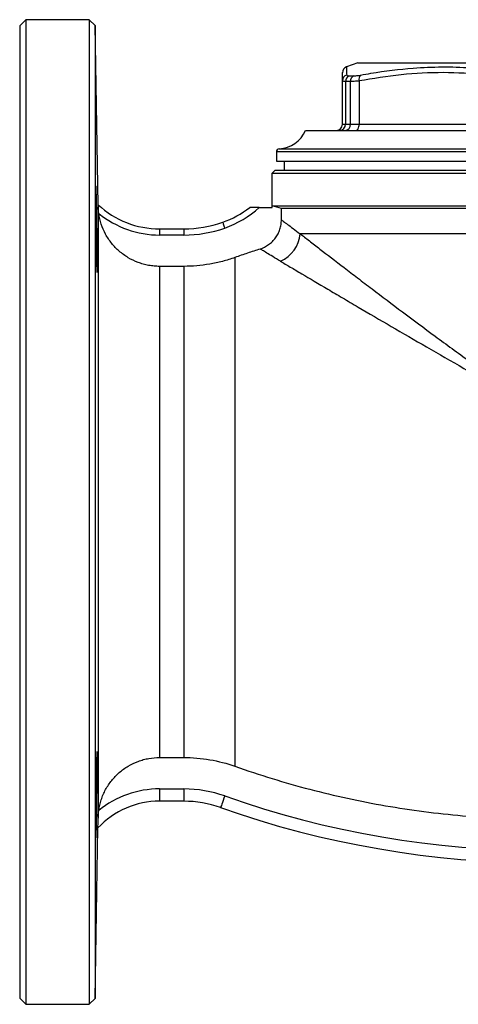
# Model space of a CAD drawing. Units: millimetres. Extents: x -86 to 625, y -38 to 354.
# Drawn here: x 455 to 526, y 194 to 354 of the extents above; entities that cross this region are included whole.
import ezdxf

# ---------------------------------------------------------------- set-up
doc = ezdxf.new("R2010")
doc.units = ezdxf.units.MM

msp = doc.modelspace()

# ---------------------------------------------------------------- linework, layer by layer
at = {"color": 7, "linetype": 'Continuous', "lineweight": 25}
for p, q in [((455.9, 353.51), (454.9, 352.51)), ((454.9, 352.51), (454.9, 194.51)), ((466.2, 353.51), (455.9, 353.51)), ((455.9, 353.51), (455.9, 193.51)), ((467.15, 352.56), (466.2, 353.51)), ((466.2, 353.51), (466.2, 193.51)), ((467.66, 323.43), (467.15, 352.56)), ((467.15, 352.56), (467.15, 194.47)), ((509.9, 346.51), (508.05, 345.84)), ((509.9, 346.51), (569.9, 346.51)), ((508.46, 344.39), (509.26, 344.39)), ((507.4, 336.51), (507.4, 343.57)), ((508.7, 343.45), (507.89, 343.45)), ((507.89, 343.45), (507.89, 336.51)), ((508.7, 336.51), (508.7, 343.45)), ((510.12, 343.57), (510.12, 336.51)), ((507.4, 336.51), (507.89, 336.51)), ((507.89, 336.51), (508.7, 336.51)), ((508.7, 336.51), (510.12, 336.51)), ((510.12, 336.51), (537.17, 336.51)), ((501.4, 335.51), (578.4, 335.51)), ((496.65, 332.02), (496.65, 330.51)), ((496.65, 330.51), (539.9, 330.51)), ((497.9, 330.51), (497.9, 329.01)), ((496.4, 329.01), (495.9, 328.51)), ((495.9, 328.51), (495.9, 323.01)), ((539.9, 328.51), (495.9, 328.51)), ((539.9, 329.01), (496.4, 329.01)), ((467.66, 323.43), (467.66, 323.43)), ((467.66, 323.3), (467.66, 223.77)), ((495.97, 323.24), (583.82, 323.24)), ((495.97, 323.01), (495.97, 323.24)), ((497.47, 322.84), (495.97, 323.24)), ((493.86, 323.01), (495.97, 323.01)), ((582.32, 322.84), (497.47, 322.84)), ((497.47, 321), (497.47, 322.84)), ((477.66, 319.51), (477.66, 318.51)), ((477.66, 319.51), (481.59, 319.51)), ((481.59, 318.51), (477.66, 318.51)), ((481.59, 319.51), (481.59, 318.51)), ((579.26, 318.72), (500.53, 318.72)), ((489.92, 314.87), (489.92, 232.19)), ((477.66, 313.43), (477.66, 233.63)), ((481.59, 313.43), (477.66, 313.43)), ((481.59, 313.43), (481.59, 233.63)), ((477.66, 233.63), (481.59, 233.63)), ((477.66, 228.51), (477.66, 226.51)), ((477.66, 228.51), (481.59, 228.51)), ((481.59, 228.51), (481.59, 226.51)), ((481.59, 226.51), (477.66, 226.51)), ((467.15, 194.47), (467.63, 222.18)), ((467.63, 222.18), (467.63, 222.18)), ((454.9, 194.51), (455.9, 193.51)), ((466.2, 193.51), (467.15, 194.47)), ((455.9, 193.51), (466.2, 193.51))]:
    msp.add_line(p, q, dxfattribs=at)
at = {"color": 8, "linetype": 'Continuous', "lineweight": 25}
for p, q in [((539.9, 332.02), (496.65, 332.02)), ((497.11, 332.52), (582.68, 332.52))]:
    msp.add_line(p, q, dxfattribs=at)
at = {"color": 7, "linetype": 'Continuous', "lineweight": 25, "flags": 128}
for points in [[(509.62, 335.51), (509.71, 335.53), (509.81, 335.59), (509.9, 335.68), (509.97, 335.81), (510.03, 335.96), (510.08, 336.13), (510.11, 336.32), (510.12, 336.51)], [(487.92, 320.6), (487.92, 320.58), (487.94, 320.53), (487.97, 320.44), (488.01, 320.32), (488.06, 320.18), (488.12, 320.02), (488.18, 319.84), (488.25, 319.66)], [(488.25, 227.37), (488.12, 227), (487.99, 226.65), (487.88, 226.32), (487.78, 226.04), (487.7, 225.8), (487.63, 225.63), (487.6, 225.52), (487.58, 225.48)]]:
    msp.add_lwpolyline(points, dxfattribs=at)
at = {"color": 7, "linetype": 'Continuous', "lineweight": 25}
for centre, radius, start, end in [((508.4, 344.9), 1, 110.12, 180), ((508.38, 343.57), 0.989, 107.3638, 179.7745), ((508.89, 343.48), 1, 115.0488, 181.849), ((509.7, 343.48), 1, 116.0501, 182.1515), ((511.11, 343.84), 1.03, 139.2068, 194.9952), ((506.4, 336.51), 1, 270, 0), ((506.94, 336.46), 0.945, 273.9983, 3.5051), ((507.76, 336.45), 0.936, 274.8311, 4.1279), ((496.81, 337.51), 5, 273.4667, 336.4218), ((497.15, 332.02), 0.5, 93.4667, 180), ((467.58, 323.5), 0.0988, 316.5928, 316.9397), ((477.66, 334.24), 14.72, 227.2174, 270), ((477.66, 334.24), 15.72, 230.9882, 270), ((482.76, 335.2), 15.49, 289.463, 308.099), ((482.76, 335.2), 16.49, 289.463, 312.3359), ((481.59, 338.51), 19, 270, 289.463), ((481.59, 338.51), 20, 270, 289.463), ((495.1, 319.25), 5.46, 293.9956, 354.4534), ((477.66, 212.75), 15.77, 90, 128.8962), ((481.59, 208.51), 20, 70.537, 90), ((539.9, 373.51), 155, 250.537, 289.463), ((477.66, 212.75), 13.77, 90, 136.7365), ((481.59, 208.51), 18, 70.537, 90), ((539.9, 373.51), 157, 250.537, 289.463), ((467.63, 222.18), 0.00113, 220.5984, 233.0968)]:
    msp.add_arc(centre, radius, start, end, dxfattribs=at)
at = {"color": 8, "linetype": 'Continuous', "lineweight": 25}
msp.add_open_spline([(508.05, 345.83), (508.05, 345.81), (508.06, 345.76), (508.07, 345.3), (508.08, 344.77), (508.09, 344.51)], degree=3, knots=[0, 0, 0, 0, 0.311198, 0.655574, 1, 1, 1, 1], dxfattribs=at)
at = {"color": 7, "linetype": 'Continuous', "lineweight": 25}
for points, knots in [([(510.33, 344.51), (510.9, 344.61), (513.75, 345.12), (518.16, 345.67), (523.58, 345.89), (528.27, 345.76), (532.97, 345.31), (536.09, 344.78), (537.65, 344.51)], [0, 0, 0, 0, 0.063121, 0.315772, 0.48568, 0.655587, 0.827781, 1, 1, 1, 1]), ([(507.4, 343.57), (507.4, 343.92), (507.4, 344.62), (507.4, 345.01), (507.4, 344.9), (507.4, 344.89)], [0, 0, 0, 0, 0.493237, 0.986286, 1, 1, 1, 1]), ([(508.09, 344.51), (508.12, 344.47), (508.16, 344.4), (508.38, 344.39), (508.46, 344.39)], [0, 0, 0, 0, 0.642557, 1, 1, 1, 1]), ([(509.26, 344.39), (509.45, 344.4), (509.76, 344.41), (510.18, 344.48), (510.33, 344.51)], [0, 0, 0, 0, 0.6428948, 1, 1, 1, 1]), ([(537.17, 343.57), (534.96, 343.94), (530.54, 344.66), (523.77, 345.02), (516.94, 344.69), (512.39, 343.94), (510.12, 343.57)], [0, 0, 0, 0, 0.246619, 0.493143, 0.74652, 1, 1, 1, 1]), ([(507.89, 343.45), (507.78, 343.45), (507.49, 343.46), (507.43, 343.53), (507.4, 343.57)], [0, 0, 0, 0, 0.357817, 1, 1, 1, 1]), ([(510.12, 343.57), (509.92, 343.54), (509.35, 343.47), (508.95, 343.46), (508.7, 343.45)], [0, 0, 0, 0, 0.356624, 1, 1, 1, 1]), ([(467.39, 314.52), (467.38, 314.85), (467.37, 315.2), (467.36, 315.77), (467.36, 315.97), (467.35, 316.37), (467.34, 316.58), (467.33, 317.22), (467.33, 317.66), (467.31, 318.55), (467.31, 319.02), (467.3, 319.93), (467.29, 320.38), (467.29, 321.06), (467.29, 321.29), (467.28, 321.72), (467.28, 322.15), (467.28, 322.57), (467.27, 322.97), (467.27, 323.17), (467.27, 323.74), (467.27, 324.1), (467.27, 324.74), (467.27, 325.04), (467.27, 325.55), (467.28, 325.76), (467.28, 326.03), (467.28, 326.11), (467.29, 326.24), (467.29, 326.29), (467.29, 326.43), (467.3, 326.47), (467.31, 326.48), (467.31, 326.43), (467.32, 326.3), (467.33, 326.24), (467.33, 326.11), (467.34, 326.03), (467.35, 325.77), (467.35, 325.55), (467.37, 325.05), (467.38, 324.75), (467.39, 324.1), (467.4, 323.75), (467.41, 323.18), (467.42, 322.98), (467.43, 322.58), (467.43, 322.37), (467.44, 321.74), (467.45, 321.3), (467.46, 320.39), (467.47, 319.94), (467.48, 319.26), (467.48, 319.03), (467.49, 318.57), (467.49, 318.34), (467.5, 317.67), (467.5, 317.23), (467.51, 316.59), (467.51, 316.38), (467.51, 315.98), (467.51, 315.78), (467.51, 315.21), (467.51, 314.86), (467.51, 314.2), (467.51, 313.91), (467.51, 313.53), (467.51, 313.41), (467.51, 313.2), (467.51, 313.1), (467.5, 312.83), (467.5, 312.7), (467.49, 312.52), (467.48, 312.48), (467.47, 312.47), (467.46, 312.52), (467.45, 312.65), (467.45, 312.71), (467.44, 312.84), (467.44, 312.92), (467.43, 313.18), (467.42, 313.39), (467.4, 313.91), (467.39, 314.2), (467.39, 314.52)], [0, 0, 0, 0, 0.03125, 0.03125, 0.046875, 0.046875, 0.0625, 0.0625, 0.09375, 0.09375, 0.125, 0.125, 0.15625, 0.15625, 0.171875, 0.171875, 0.1875, 0.203125, 0.203125, 0.21875, 0.21875, 0.25, 0.25, 0.28125, 0.28125, 0.3125, 0.3125, 0.328125, 0.328125, 0.34375, 0.34375, 0.375, 0.375, 0.40625, 0.40625, 0.421875, 0.421875, 0.4375, 0.4375, 0.46875, 0.46875, 0.5, 0.5, 0.53125, 0.53125, 0.546875, 0.546875, 0.5625, 0.5625, 0.59375, 0.59375, 0.625, 0.625, 0.640625, 0.640625, 0.65625, 0.65625, 0.6875, 0.6875, 0.703125, 0.703125, 0.71875, 0.71875, 0.75, 0.75, 0.78125, 0.78125, 0.796875, 0.796875, 0.8125, 0.8125, 0.84375, 0.84375, 0.875, 0.875, 0.90625, 0.90625, 0.921875, 0.921875, 0.9375, 0.9375, 0.96875, 0.96875, 1, 1, 1, 1]), ([(467.66, 323.3), (467.66, 323.34), (467.66, 323.37), (467.66, 323.41), (467.66, 323.43), (467.66, 323.43)], [0, 0, 0, 0, 0.5, 0.5, 1, 1, 1, 1]), ([(467.76, 322.02), (467.74, 322.14), (467.73, 322.26), (467.7, 322.5), (467.69, 322.62), (467.67, 322.84), (467.67, 322.95), (467.66, 323.15), (467.66, 323.23), (467.66, 323.3)], [0, 0, 0, 0, 0.25, 0.25, 0.5, 0.5, 0.75, 0.75, 1, 1, 1, 1]), ([(477.66, 313.43), (477.36, 313.43), (477.06, 313.45), (476.46, 313.5), (476.17, 313.54), (475.58, 313.65), (475.28, 313.72), (474.71, 313.87), (474.43, 313.97), (473.59, 314.28), (473.06, 314.54), (472.29, 314.99), (472.04, 315.16), (471.56, 315.51), (471.32, 315.69), (470.65, 316.28), (470.24, 316.7), (469.49, 317.64), (469.16, 318.13), (468.6, 319.17), (468.36, 319.72), (467.98, 320.86), (467.84, 321.43), (467.76, 322.02)], [0, 0, 0, 0, 0.0625, 0.0625, 0.125, 0.125, 0.1875, 0.1875, 0.25, 0.25, 0.375, 0.375, 0.4375, 0.4375, 0.5, 0.5, 0.625, 0.625, 0.75, 0.75, 0.875, 0.875, 1, 1, 1, 1]), ([(493.86, 323.01), (493.69, 323.01), (493.52, 323.01), (493.2, 323.01), (493.04, 323.01), (492.74, 323.01), (492.6, 323.01), (492.44, 323.01), (492.39, 323.01), (492.33, 323.01), (492.31, 323.01), (492.31, 323.01)], [0, 0, 0, 0, 0.25, 0.25, 0.5, 0.5, 0.75, 0.75, 0.875, 0.875, 1, 1, 1, 1]), ([(494.01, 316.25), (494.51, 316.41), (494.97, 316.65), (495.61, 317.11), (495.82, 317.28), (496.18, 317.65), (496.35, 317.84), (496.66, 318.27), (496.8, 318.49), (497.04, 318.96), (497.14, 319.2), (497.3, 319.7), (497.37, 319.96), (497.45, 320.47), (497.47, 320.74), (497.47, 321)], [0, 0, 0, 0, 0.25, 0.25, 0.375, 0.375, 0.5, 0.5, 0.625, 0.625, 0.75, 0.75, 0.875, 0.875, 1, 1, 1, 1]), ([(497.47, 321), (497.54, 320.95), (497.65, 320.86), (497.9, 320.67), (498, 320.6), (498.21, 320.44), (498.33, 320.35), (498.98, 319.87), (499.67, 319.35), (500.53, 318.72)], [0, 0, 0, 0, 0.25, 0.25, 0.375, 0.375, 0.5, 0.5, 1, 1, 1, 1]), ([(500.53, 318.72), (500.98, 318.37), (501.48, 317.99), (502.28, 317.36), (502.56, 317.15), (503.13, 316.71), (503.42, 316.48), (504.93, 315.32), (506.25, 314.31), (508.38, 312.68), (509.11, 312.12), (510.25, 311.25), (510.63, 310.96), (511.42, 310.36), (511.81, 310.06), (513.81, 308.55), (515.47, 307.3), (518.9, 304.74), (520.66, 303.42), (524.29, 300.75), (526.16, 299.39), (529.02, 297.32), (529.99, 296.63), (531.93, 295.24), (532.91, 294.55), (534.88, 293.15), (535.87, 292.45), (537.37, 291.41), (538.13, 290.88), (539.01, 290.27), (539.39, 290.01), (539.64, 289.83), (539.77, 289.74), (539.9, 289.66)], [0, 0, 0, 0, 0.0625, 0.0625, 0.09375, 0.09375, 0.125, 0.125, 0.25, 0.25, 0.3125, 0.3125, 0.34375, 0.34375, 0.375, 0.375, 0.5, 0.5, 0.625, 0.625, 0.75, 0.75, 0.8125, 0.8125, 0.875, 0.875, 0.9375, 0.9375, 0.96875, 0.984375, 0.992188, 0.992188, 1, 1, 1, 1]), ([(494.01, 316.25), (493.32, 316.03), (492.64, 315.8), (491.27, 315.34), (490.59, 315.11), (489.92, 314.87)], [0, 0, 0, 0, 0.5, 0.5, 1, 1, 1, 1]), ([(497.32, 314.26), (496.39, 314.81), (495.64, 315.26), (494.8, 315.77), (494.57, 315.91), (494.3, 316.07), (494.22, 316.12), (494.09, 316.19), (494.04, 316.23), (494.01, 316.25)], [0, 0, 0, 0, 0.5, 0.5, 0.75, 0.75, 0.875, 0.875, 1, 1, 1, 1]), ([(489.92, 314.87), (489.25, 314.63), (488.57, 314.42), (487.2, 314.06), (486.51, 313.91), (485.11, 313.67), (484.4, 313.58), (482.99, 313.46), (482.29, 313.43), (481.59, 313.43)], [0, 0, 0, 0, 0.25, 0.25, 0.5, 0.5, 0.75, 0.75, 1, 1, 1, 1]), ([(497.32, 314.26), (497.81, 313.97), (498.34, 313.66), (499.21, 313.15), (499.51, 312.97), (500.13, 312.6), (500.44, 312.42), (502.07, 311.46), (503.5, 310.62), (505.8, 309.26), (506.59, 308.79), (507.83, 308.07), (508.24, 307.82), (509.09, 307.32), (509.52, 307.07), (511.69, 305.8), (513.49, 304.74), (517.21, 302.58), (519.13, 301.47), (523.06, 299.2), (525.07, 298.04), (528.18, 296.26), (529.22, 295.67), (531.32, 294.48), (532.37, 293.88), (534.5, 292.68), (535.57, 292.08), (537.19, 291.17), (537.73, 290.87), (538.54, 290.41), (538.94, 290.19), (539.35, 289.96), (539.62, 289.81), (539.76, 289.73), (539.9, 289.66)], [0, 0, 0, 0, 0.0625, 0.0625, 0.09375, 0.09375, 0.125, 0.125, 0.25, 0.25, 0.3125, 0.3125, 0.34375, 0.34375, 0.375, 0.375, 0.5, 0.5, 0.625, 0.625, 0.75, 0.75, 0.8125, 0.8125, 0.875, 0.875, 0.9375, 0.9375, 0.96875, 0.96875, 0.984375, 0.992188, 0.992188, 1, 1, 1, 1]), ([(467.27, 222.6), (467.27, 222.93), (467.27, 223.28), (467.27, 223.85), (467.27, 224.05), (467.28, 224.45), (467.28, 224.66), (467.28, 225.3), (467.28, 225.73), (467.29, 226.63), (467.3, 227.1), (467.31, 228.01), (467.31, 228.46), (467.32, 229.14), (467.33, 229.36), (467.33, 229.8), (467.34, 230.23), (467.35, 230.65), (467.35, 231.05), (467.36, 231.25), (467.37, 231.82), (467.38, 232.18), (467.39, 232.82), (467.4, 233.12), (467.42, 233.63), (467.43, 233.84), (467.44, 234.1), (467.44, 234.18), (467.45, 234.32), (467.45, 234.37), (467.46, 234.51), (467.47, 234.55), (467.48, 234.55), (467.49, 234.51), (467.49, 234.37), (467.5, 234.32), (467.5, 234.18), (467.5, 234.11), (467.51, 233.84), (467.51, 233.63), (467.51, 233.12), (467.51, 232.83), (467.51, 232.18), (467.51, 231.83), (467.51, 231.25), (467.51, 231.05), (467.51, 230.65), (467.5, 230.24), (467.5, 229.81), (467.5, 229.37), (467.49, 229.15), (467.49, 228.47), (467.48, 228.01), (467.47, 227.33), (467.47, 227.1), (467.46, 226.64), (467.46, 226.41), (467.45, 225.74), (467.44, 225.3), (467.43, 224.67), (467.43, 224.46), (467.42, 224.05), (467.41, 223.86), (467.4, 223.29), (467.39, 222.93), (467.38, 222.28), (467.37, 221.99), (467.36, 221.61), (467.36, 221.49), (467.35, 221.27), (467.34, 221.17), (467.33, 220.91), (467.33, 220.78), (467.31, 220.6), (467.31, 220.55), (467.3, 220.55), (467.29, 220.59), (467.29, 220.73), (467.29, 220.78), (467.28, 220.92), (467.28, 220.99), (467.28, 221.25), (467.27, 221.47), (467.27, 221.98), (467.27, 222.27), (467.27, 222.6)], [0, 0, 0, 0, 0.03125, 0.03125, 0.046875, 0.046875, 0.0625, 0.0625, 0.09375, 0.09375, 0.125, 0.125, 0.15625, 0.15625, 0.171875, 0.171875, 0.1875, 0.203125, 0.203125, 0.21875, 0.21875, 0.25, 0.25, 0.28125, 0.28125, 0.3125, 0.3125, 0.328125, 0.328125, 0.34375, 0.34375, 0.375, 0.375, 0.40625, 0.40625, 0.421875, 0.421875, 0.4375, 0.4375, 0.46875, 0.46875, 0.5, 0.5, 0.53125, 0.53125, 0.546875, 0.546875, 0.5625, 0.578125, 0.578125, 0.59375, 0.59375, 0.625, 0.625, 0.640625, 0.640625, 0.65625, 0.65625, 0.6875, 0.6875, 0.703125, 0.703125, 0.71875, 0.71875, 0.75, 0.75, 0.78125, 0.78125, 0.796875, 0.796875, 0.8125, 0.8125, 0.84375, 0.84375, 0.875, 0.875, 0.90625, 0.90625, 0.921875, 0.921875, 0.9375, 0.9375, 0.96875, 0.96875, 1, 1, 1, 1]), ([(467.76, 225.02), (467.84, 225.6), (467.97, 226.18), (468.26, 227.03), (468.36, 227.32), (468.6, 227.87), (468.73, 228.13), (469.02, 228.66), (469.17, 228.92), (469.51, 229.42), (469.68, 229.66), (470.24, 230.35), (470.65, 230.78), (471.33, 231.37), (471.56, 231.56), (472.05, 231.91), (472.3, 232.07), (473.06, 232.52), (473.6, 232.78), (474.44, 233.1), (474.72, 233.19), (475.3, 233.35), (475.59, 233.41), (476.46, 233.57), (477.06, 233.63), (477.66, 233.63)], [0, 0, 0, 0, 0.125, 0.125, 0.1875, 0.1875, 0.25, 0.25, 0.3125, 0.3125, 0.375, 0.375, 0.5, 0.5, 0.5625, 0.5625, 0.625, 0.625, 0.75, 0.75, 0.8125, 0.8125, 0.875, 0.875, 1, 1, 1, 1]), ([(481.59, 233.63), (482.3, 233.63), (483, 233.6), (484.42, 233.47), (485.13, 233.38), (487.23, 233.02), (488.59, 232.66), (489.92, 232.19)], [0, 0, 0, 0, 0.25, 0.25, 0.5, 0.5, 1, 1, 1, 1]), ([(489.92, 232.19), (493.94, 230.77), (497.99, 229.53), (506.16, 227.39), (510.27, 226.5), (518.56, 225.07), (522.73, 224.53), (531.14, 223.8), (535.38, 223.61), (540.17, 223.6), (540.72, 223.6), (541.79, 223.61), (543.4, 223.64), (545.01, 223.69), (548.22, 223.82), (550.35, 223.95), (556.72, 224.49), (560.94, 225.03), (569.31, 226.46), (573.47, 227.35), (579.65, 228.96), (581.71, 229.55), (585.8, 230.8), (587.85, 231.47), (589.87, 232.19)], [0, 0, 0, 0, 0.125, 0.125, 0.25, 0.25, 0.375, 0.375, 0.5, 0.5, 0.515625, 0.515625, 0.53125, 0.5625, 0.5625, 0.625, 0.625, 0.75, 0.75, 0.875, 0.875, 0.9375, 0.9375, 1, 1, 1, 1]), ([(467.66, 223.77), (467.66, 223.97), (467.67, 224.17), (467.7, 224.59), (467.73, 224.8), (467.76, 225.02)], [0, 0, 0, 0, 0.5, 0.5, 1, 1, 1, 1]), ([(467.63, 222.18), (467.63, 222.18), (467.63, 222.2), (467.63, 222.25), (467.63, 222.29), (467.63, 222.43), (467.64, 222.56), (467.64, 222.85), (467.64, 223.02), (467.65, 223.38), (467.65, 223.57), (467.66, 223.77)], [0, 0, 0, 0, 0.125, 0.125, 0.25, 0.25, 0.5, 0.5, 0.75, 0.75, 1, 1, 1, 1])]:
    msp.add_open_spline(points, degree=3, knots=knots, dxfattribs=at)

doc.saveas('drawing.dxf')
